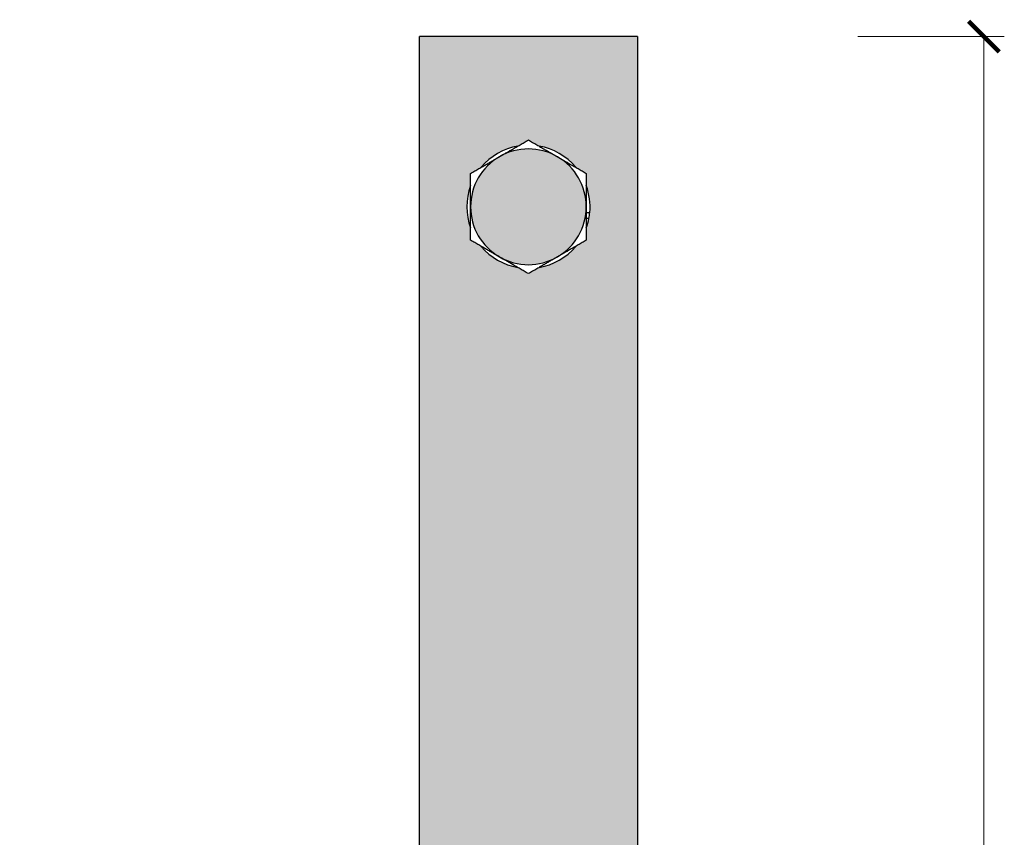
# Model space of a CAD drawing. Units: millimetres. Extents: x -25657 to -5903, y -19765 to -657.
# Drawn here: x -8709 to -8565, y -1729 to -1609 of the extents above; entities that cross this region are included whole.
import ezdxf

# ---------------------------------------------------------------- set-up
doc = ezdxf.new("R2010")
doc.units = ezdxf.units.MM
doc.header["$PDMODE"] = 3
for name, color, linetype, lineweight in [('TOPWET_KOTY', 30, 'Continuous', 13), ('TOPWET_PRVEK', 141, 'Continuous', 13), ('TOPWET_PRVEK_TLUSTOU', 142, 'Continuous', 30)]:
    doc.layers.add(name, color=color, linetype=linetype, lineweight=lineweight)
doc.styles.get("Standard").update_dxf_attribs({"font": 'simplex.shx', "width": 0.8})
doc.dimstyles.new('PŘESNÉ ISO-TW 1-3', dxfattribs={"dimscale": 3, "dimtxt": 2.5, "dimasz": 1.5, "dimexe": 1, "dimexo": 0, "dimgap": 0.75, "dimtad": 1, "dimdec": 4, "dimtxsty": 'Standard', "dimblk": 'ARCHTICK', "dimcen": 0.5, "dimclrd": 256, "dimclre": 256, "dimclrt": 256, "dimadec": 0, "dimazin": 0, "dimtfac": 1, "dimtdec": 4, "dimtmove": 1, "dimatfit": 3, "dimldrblk": 'DOT', "dimfxl": 1, "dimtzin": 0, "dimlwd": -1, "dimlwe": -1, "dimarcsym": 0})

# ---------------------------------------------------------------- blocks, each defined once
blk = doc.blocks.new('_ArchTick')
at = {"color": 0, "linetype": 'ByBlock', "const_width": 0.15}
blk.add_lwpolyline([(-0.5, -0.5), (0.5, 0.5)], dxfattribs=at)
blk = doc.blocks.new('*D200')
at = {"layer": 'Defpoints', "color": 0, "transparency": 16777216}
for p in [(-8586.212703714526, -1611.278629590763), (-8586.212703714526, -2011.278629590763), (-8567.712703714526, -2011.278629590763)]:
    blk.add_point(p, dxfattribs=at)
at = {"layer": 'TOPWET_KOTY', "transparency": 16777216}
for p, q in [((-8586.212703714526, -1611.278629590763), (-8564.712703714526, -1611.278629590763)), ((-8567.712703714526, -1611.278629590763), (-8567.712703714526, -2011.278629590763)), ((-8586.212703714526, -2011.278629590763), (-8564.712703714526, -2011.278629590763))]:
    blk.add_line(p, q, dxfattribs=at)
at = {"layer": 'TOPWET_KOTY', "transparency": 16777216, "xscale": 4.5, "yscale": 4.5, "zscale": 4.5}
for p, rotation in [((-8567.712703714526, -1611.278629590763), 90), ((-8567.712703714526, -2011.278629590763), 270)]:
    blk.add_blockref('_ArchTick', p, dxfattribs=dict(at, rotation=rotation))
at = {"layer": 'TOPWET_KOTY', "transparency": 16777216, "insert": (-8577.62129853035, -1819.70206069581), "char_height": 7.5, "attachment_point": 1, "rotation": 90}
blk.add_mtext('400', dxfattribs=at)
blk = doc.blocks.new('_Dot')
at = {"color": 0, "linetype": 'ByBlock', "lineweight": -2}
blk.add_line((-0.5, 0), (-1, 0), dxfattribs=at)
at = {"color": 0, "linetype": 'ByBlock', "const_width": 0.5}
blk.add_lwpolyline([(-0.25, 0, 1), (0.25, 0, 1)], format="xyb", close=True, dxfattribs=at)

msp = doc.modelspace()

# ---------------------------------------------------------------- hatches: boundary and pattern name
at = {"layer": 'TOPWET_PRVEK', "ltscale": 40, "true_color": 0xcccccc}
h = msp.add_hatch(color=254, dxfattribs=at)
h.dxf.hatch_style = 1
edge = h.paths.add_edge_path()
edge.add_spline(control_points=[(-9316.009505413025, -1773.278629590761), (-9316.059748308795, -1773.278629590761), (-9316.092526652208, -1773.37820756272), (-9316.108015826212, -1773.648907736156), (-9316.109756670892, -1773.726954307056), (-9316.109756670892, -1773.814527975624)], knot_values=[0.402858114259589, 0.402858114259589, 0.402858114259589, 0.402858114259589, 0.5535868015732142, 0.5535868015732142, 0.6033591033881693, 0.6033591033881693, 0.6033591033881693, 0.6033591033881693], degree=3, periodic=0)
edge.add_line((-9316.109756670892, -1773.814527975625), (-9316.109756670892, -1777.278629590761))
edge.add_line((-9316.109756670892, -1777.278629590761), (-9316.109756670892, -1845.278629590761))
edge.add_line((-9316.109756670892, -1845.278629590761), (-9316.109756670892, -1848.742731205899))
edge.add_spline(control_points=[(-9316.109756670892, -1848.742731205899), (-9316.109756670892, -1848.830304874467), (-9316.108015826212, -1848.908351445366), (-9316.092526652208, -1849.179051618802), (-9316.059748308795, -1849.278629590761), (-9316.009505413025, -1849.278629590761)], knot_values=[-0.6033591033881694, -0.6033591033881694, -0.6033591033881694, -0.6033591033881694, -0.5535868015732142, -0.5535868015732142, -0.4028581142595888, -0.4028581142595888, -0.4028581142595888, -0.4028581142595888], degree=3, periodic=0)
edge.add_line((-9316.009505413025, -1849.278629590761), (-8596.210007928763, -1849.278629590762))
edge.add_spline(control_points=[(-8596.210007928761, -1849.278629590762), (-8596.15976503299, -1849.278629590762), (-8596.126986689578, -1849.179051618803), (-8596.111497515572, -1848.908351445367), (-8596.109756670894, -1848.830304874468), (-8596.109756670894, -1848.7427312059)], knot_values=[0.402858114259589, 0.402858114259589, 0.402858114259589, 0.402858114259589, 0.5535868015732142, 0.5535868015732142, 0.6033591033881693, 0.6033591033881693, 0.6033591033881693, 0.6033591033881693], degree=3, periodic=0)
edge.add_line((-8596.109756670894, -1848.7427312059), (-8596.109756670894, -1845.278629590762))
edge.add_line((-8596.109756670894, -1845.278629590762), (-8596.109756670894, -1777.278629590762))
edge.add_line((-8596.109756670894, -1777.278629590762), (-8596.109756670894, -1773.814527975624))
edge.add_spline(control_points=[(-8596.109756670894, -1773.814527975625), (-8596.109756670894, -1773.726954307057), (-8596.111497515572, -1773.648907736157), (-8596.126986689576, -1773.378207562721), (-8596.15976503299, -1773.278629590762), (-8596.210007928761, -1773.278629590762)], knot_values=[-0.6033591033881694, -0.6033591033881694, -0.6033591033881694, -0.6033591033881694, -0.5535868015732142, -0.5535868015732142, -0.4028581142595888, -0.4028581142595888, -0.4028581142595888, -0.4028581142595888], degree=3, periodic=0)
edge.add_line((-8596.210007928761, -1773.278629590762), (-9316.009505413023, -1773.278629590761))
edge = h.paths.add_edge_path(flags=16)
edge.add_arc((-8956.109756670892, -1835.77862959076), 7.000000000000254, 200.436693301129, 206.2384664397683, ccw=False)
edge.add_spline(control_points=[(-8961.931606074962, -1839.665282330117), (-8962.42162774082, -1838.802915316531), (-8962.425940516894, -1838.793899196859), (-8962.434159456294, -1838.776624948069), (-8962.438068330883, -1838.768369124427), (-8962.4436963855, -1838.756423711747), (-8962.445427946073, -1838.752740443174), (-8962.44843867561, -1838.746322116292), (-8962.449719259419, -1838.743587684696), (-8962.452346701999, -1838.737968128182), (-8962.453693356689, -1838.735082938045), (-8962.457101133943, -1838.727769197027), (-8962.45915951704, -1838.723339770544), (-8962.46676025635, -1838.706940228266), (-8962.472271647115, -1838.694962650506), (-8962.485141070278, -1838.666791305235), (-8962.492466599695, -1838.650596837093), (-8962.522279220168, -1838.584037109893), (-8962.544075635606, -1838.533812733093), (-8962.612009790268, -1838.372346482186), (-8962.65393691492, -1838.264540590662), (-8962.717464560761, -1838.090257029504), (-8962.741195712531, -1838.02099057766), (-8962.761066703944, -1837.960387622685)], knot_values=[0, 0, 0, 0, 0.002995931591303458, 0.002995931591303458, 0.005732462725618892, 0.005732462725618892, 0.006951681711617738, 0.006951681711617738, 0.007856238783996772, 0.007856238783996772, 0.008810183022270698, 0.008810183022270698, 0.01027385238058356, 0.01027385238058356, 0.01422771486527948, 0.01422771486527948, 0.01957068782964846, 0.01957068782964846, 0.03619995995432664, 0.03619995995432664, 0.073646346527884, 0.073646346527884, 0.1023557361072391, 0.1023557361072391, 0.1023557361072391, 0.1023557361072391], degree=3, periodic=0)
edge.add_spline(control_points=[(-8963.109754718216, -1835.770956315689), (-8963.109756020132, -1835.772645621147), (-8963.109756670892, -1835.774334321853), (-8963.109756670892, -1836.208024721266), (-8963.067137972663, -1836.679827822602), (-8962.920159601495, -1837.418787173881), (-8962.8479540019, -1837.692414056494), (-8962.762717840931, -1837.952954644832)], knot_values=[0.8294258054554595, 0.8294258054554595, 0.8294258054554595, 0.8294258054554595, 0.8299322333540369, 0.8299322333540369, 0.95953292527941, 0.95953292527941, 1.037224707830402, 1.037224707830402, 1.037224707830402, 1.037224707830402], degree=3, periodic=0)
edge.add_arc((-8956.109756670892, -1835.778629590762), 7.0000000000001, 179.9375443830965, 191.9040252102706, ccw=False)
edge.add_spline(control_points=[(-8963.109754718216, -1835.770956315689), (-8963.109756020132, -1835.772645621147), (-8963.109756670892, -1835.774334321853), (-8963.109756670892, -1836.208024721266), (-8963.067137972663, -1836.679827822602), (-8962.920159601495, -1837.418787173881), (-8962.8479540019, -1837.692414056494), (-8962.762717840931, -1837.952954644832)], knot_values=[0.8294258054554595, 0.8294258054554595, 0.8294258054554595, 0.8294258054554595, 0.8299322333540369, 0.8299322333540369, 0.95953292527941, 0.95953292527941, 1.037224707830402, 1.037224707830402, 1.037224707830402, 1.037224707830402], degree=3, periodic=0)
edge.add_spline(control_points=[(-8962.75514335272, -1837.960387622685), (-8962.72703419583, -1838.049201365619), (-8962.690601327984, -1838.156216302215), (-8962.61473333835, -1838.357041320281), (-8962.579850171656, -1838.444154229013), (-8962.52248184001, -1838.578484448598), (-8962.502324552703, -1838.624274020561), (-8962.472411010098, -1838.690175050699), (-8962.463168479755, -1838.710271256764), (-8962.449380893286, -1838.739859879176), (-8962.444918759182, -1838.749376878177), (-8962.438532218472, -1838.762914769705), (-8962.436626274604, -1838.76694440267), (-8962.433335713764, -1838.773883402987), (-8962.431952976804, -1838.776793797568), (-8962.429140244254, -1838.782702973909), (-8962.427710126962, -1838.785701665763), (-8962.424142731397, -1838.793167427677), (-8962.422002911384, -1838.79763275529), (-8962.418919558331, -1838.804048617059), (-8962.41797966989, -1838.806001893315), (-8962.417038935184, -1838.807954481495)], knot_values=[0.003135525912669745, 0.003135525912669745, 0.003135525912669745, 0.003135525912669745, 0.04522809009095971, 0.04522809009095971, 0.07479573440639076, 0.07479573440639076, 0.08992652093759493, 0.08992652093759493, 0.09656859780998205, 0.09656859780998205, 0.09972190882099326, 0.09972190882099326, 0.101059229617177, 0.101059229617177, 0.1020260129410246, 0.1020260129410246, 0.1030229853184249, 0.1030229853184249, 0.1045093062681846, 0.1045093062681846, 0.1051601886882584, 0.1051601886882584, 0.1051601886882584, 0.1051601886882584], degree=3, periodic=0)
edge = h.paths.add_edge_path(flags=16)
edge.add_spline(control_points=[(-8949.109707376865, -1787.446617198645), (-8949.109608751158, -1787.444369421067), (-8949.10945245862, -1787.437822554632), (-8949.109936968027, -1787.417339166645)], knot_values=[0.04169381544053145, 0.04169381544053145, 0.04169381544053145, 0.04169381544053145, 0.0506909242637569, 0.0506909242637569, 0.0506909242637569, 0.0506909242637569], degree=3, periodic=0)
edge.add_spline(control_points=[(-8949.109936968029, -1787.417339166645), (-8949.10992871282, -1787.421693062027), (-8949.109917182492, -1787.4256915326), (-8949.10990387649, -1787.429260887663)], knot_values=[0.007246167276287833, 0.007246167276287833, 0.007246167276287833, 0.007246167276287833, 0.01420658683204108, 0.01420658683204108, 0.01420658683204108, 0.01420658683204108], degree=3, periodic=0)
edge.add_line((-8949.109756670892, -1787.474497981229), (-8949.109756670892, -1787.428951286917))
edge = h.paths.add_edge_path(flags=16)
edge.add_spline(control_points=[(-8949.109756670892, -1786.86741324288), (-8949.109756670892, -1786.85125142447), (-8949.109813293317, -1786.835033545914), (-8949.109927687847, -1786.818762244578)], knot_values=[3.110562766868943, 3.110562766868943, 3.110562766868943, 3.110562766868943, 3.11544065207544, 3.11544065207544, 3.11544065207544, 3.11544065207544], degree=3, periodic=0)
edge.add_spline(control_points=[(-8949.109783078875, -1786.848807117653), (-8949.109765465892, -1786.842592558674), (-8949.109756670892, -1786.836386096176), (-8949.109756670892, -1786.661156410333), (-8949.116001638364, -1786.485974325531), (-8949.129482890317, -1786.307686553526)], knot_values=[0.986077979612582, 0.986077979612582, 0.986077979612582, 0.986077979612582, 0.9879486969534739, 0.9879486969534739, 1.038964992114634, 1.038964992114634, 1.038964992114634, 1.038964992114634], degree=3, periodic=0)
edge.add_spline(control_points=[(-8949.109794456343, -1786.876702896431), (-8949.109796957116, -1786.868629662665), (-8949.109812543682, -1786.858112371192), (-8949.109835445719, -1786.844837852341), (-8949.109865318316, -1786.832846773468), (-8949.109927687847, -1786.818762244578)], knot_values=[0, 0, 0, 0, 0.007031870615724189, 0.007031870615724189, 0.02553764190796578, 0.02553764190796578, 0.02553764190796578, 0.02553764190796578], degree=3, periodic=0)
edge.add_line((-8949.109756670892, -1786.903927940819), (-8949.109756670892, -1786.867413242873))
edge = h.paths.add_edge_path(flags=16)
edge.add_spline(control_points=[(-8949.359995014278, -1784.924833327776), (-8949.360465088885, -1784.925203536796), (-8949.361735395634, -1784.925577592569), (-8949.363869973908, -1784.925954983606)], knot_values=[3.83058422852956, 3.83058422852956, 3.83058422852956, 3.83058422852956, 3.89784183867077, 3.89784183867077, 3.89784183867077, 3.89784183867077], degree=3, periodic=0)
edge.add_spline(control_points=[(-8949.363869973908, -1784.925954983606), (-8949.397457362527, -1784.804655639924), (-8949.434059959642, -1784.68523378841), (-8949.473167564138, -1784.568581078614)], knot_values=[3.28850206864102, 3.28850206864102, 3.28850206864102, 3.28850206864102, 3.323509327743165, 3.323509327743165, 3.323509327743165, 3.323509327743165], degree=3, periodic=0)
edge.add_arc((-8956.109756670892, -1786.778629590762), 6.999999999999821, 20.05339653145321, 172.9818917046216)
edge.add_spline(control_points=[(-8963.057309768277, -1785.923348374423), (-8963.0983576089, -1786.426147377329), (-8963.109756670892, -1786.680110504637), (-8963.109756670892, -1786.933225532032), (-8963.109732214316, -1786.944204410533), (-8963.109738703133, -1787.15023720377)], knot_values=[3.432071862746489, 3.432071862746489, 3.432071862746489, 3.432071862746489, 3.511893344005454, 3.511893344005454, 3.515504750035588, 3.515504750035588, 3.515504750035588, 3.515504750035588], degree=3, periodic=0)
edge.add_spline(control_points=[(-8963.109738703133, -1787.15023720377), (-8963.109750859127, -1787.155751456076), (-8963.109756857993, -1787.161267083401), (-8963.10975667089, -1787.166784072486)], knot_values=[0.05762807772283003, 0.05762807772283003, 0.05762807772283003, 0.05762807772283003, 0.05928692445592035, 0.05928692445592035, 0.05928692445592035, 0.05928692445592035], degree=3, periodic=0)
edge.add_line((-8963.10975667089, -1787.166784072486), (-8963.109756670892, -1787.822727165988))
edge.add_line((-8963.109756670892, -1787.822727165988), (-8963.109756670892, -1827.317644523107))
edge.add_arc((-8956.109756670892, -1811.278629590762), 17.49999999999996, 113.57817847820169, 246.4218215217982, ccw=False)
edge.add_line((-8963.109756670892, -1795.239614658416), (-8963.109756670892, -1787.99039443427))
edge.add_line((-8963.109756670892, -1787.99039443427), (-8963.109756670892, -1787.228751581799))
edge.add_line((-8963.109756670892, -1787.228751581799), (-8963.109756670892, -1786.683299118961))
edge.add_spline(control_points=[(-8963.109738703133, -1787.15023720377), (-8963.109732214316, -1786.944204410533), (-8963.109756670892, -1786.933225532032), (-8963.109756670892, -1786.680110504637), (-8963.0983576089, -1786.426147377329), (-8963.057309768277, -1785.923348374423)], knot_values=[3.432071862746489, 3.432071862746489, 3.432071862746489, 3.432071862746489, 3.435683268776624, 3.435683268776624, 3.515504750035588, 3.515504750035588, 3.515504750035588, 3.515504750035588], degree=3, periodic=0)
edge.add_arc((-8956.109756670892, -1786.778629590762), 6.999999999999821, 15.410270532285892, 172.9818917046216, ccw=False)
edge.add_spline(control_points=[(-8949.109756670892, -1786.779805318827), (-8949.109756670892, -1786.347841325613), (-8949.152374201405, -1785.876080503364), (-8949.277074908, -1785.24915551972), (-8949.315881264829, -1785.085360958102), (-8949.359995014278, -1784.924833327776)], knot_values=[3.110081036735001, 3.110081036735001, 3.110081036735001, 3.110081036735001, 3.239670409168222, 3.239670409168222, 3.285946322821519, 3.285946322821519, 3.285946322821519, 3.285946322821519], degree=3, periodic=0)
edge = h.paths.add_edge_path(flags=16)
edge.add_line((-8949.36418065702, -1784.924833327776), (-8949.36471258117, -1784.922913997585))
edge.add_spline(control_points=[(-8949.364712754137, -1784.922913963815), (-8949.362401176852, -1784.923285577035), (-8949.360933135431, -1784.92365403417), (-8949.360245362675, -1784.924018847402)], knot_values=[3.715067249623161, 3.715067249623161, 3.715067249623161, 3.715067249623161, 3.781150556107677, 3.781150556107677, 3.781150556107677, 3.781150556107677], degree=3, periodic=0)
edge.add_spline(control_points=[(-8949.360245362675, -1784.924018847402), (-8949.360170720734, -1784.924290331542), (-8949.360096093971, -1784.924561825037), (-8949.360021482387, -1784.924833327878)], knot_values=[0.8607452500539611, 0.8607452500539611, 0.8607452500539611, 0.8607452500539611, 0.860823517550418, 0.860823517550418, 0.860823517550418, 0.860823517550418], degree=3, periodic=0)
edge.add_line((-8949.360021455794, -1784.924833327776), (-8949.36418065702, -1784.924833327776))
h.paths.add_polyline_path([(-8746.109756670892, -1805.778629590762), (-8718.109756670892, -1805.778629590762, -1), (-8718.109756670892, -1816.778629590762), (-8746.109756670892, -1816.778629590762, -1)], flags=16)
h.paths.add_polyline_path([(-8698.109756670894, -1805.778629590762), (-8670.109756670894, -1805.778629590762, -1), (-8670.109756670894, -1816.778629590762), (-8698.109756670894, -1816.778629590762, -1)], flags=16)
h.paths.add_polyline_path([(-8607.359756670894, -1811.028629590763, -1), (-8662.359756670894, -1811.028629590763, -1)], flags=16)
edge = h.paths.add_edge_path(flags=0)
edge.add_spline(control_points=[(-8644.674711247117, -1811.028629590763), (-8644.206300318792, -1810.217318064083), (-8643.774396241353, -1809.469238257964)], knot_values=[0, 0, 0, 0.1685019695897618, 0.1685019695897618, 0.1685019695897618], weights=[1, 1.026246590800248, 1.043587155340306], degree=2, periodic=0)
edge.add_arc((-8634.859756670894, -1811.028629590763), 9.050000000000287, 129.9220635251714, 170.0779364748049, ccw=False)
edge.add_spline(control_points=[(-8640.667548964768, -1804.08802092356), (-8640.235644887329, -1803.339941117442), (-8639.767233959004, -1802.528629590763)], knot_values=[0.8246687477765958, 0.8246687477765958, 0.8246687477765958, 0.993170717366232, 0.993170717366232, 0.993170717366232], weights=[1.04358715534028, 1.026246590800229, 1], degree=2, periodic=0)
edge.add_spline(control_points=[(-8639.767233959004, -1802.528629590763), (-8638.830412102352, -1802.528629590763), (-8637.966603947472, -1802.528629590762)], knot_values=[0, 0, 0, 0.1685019695901751, 0.1685019695901751, 0.1685019695901751], weights=[1, 1.026246590800312, 1.043587155340389], degree=2, periodic=0)
edge.add_arc((-8634.859756670894, -1811.028629590763), 9.050000000000626, 69.92206352519833, 110.07793647480179, ccw=False)
edge.add_spline(control_points=[(-8631.752909394314, -1802.528629590762), (-8630.889101239434, -1802.528629590762), (-8629.952279382782, -1802.528629590763)], knot_values=[0.8246687477758678, 0.8246687477758678, 0.8246687477758678, 0.9931707173662261, 0.9931707173662261, 0.9931707173662261], weights=[1.043587155340427, 1.02624659080034, 1], degree=2, periodic=0)
edge.add_spline(control_points=[(-8629.952279382782, -1802.528629590763), (-8629.483868454454, -1803.339941117446), (-8629.051964377015, -1804.088020923568)], knot_values=[0, 0, 0, 0.1685019695904293, 0.1685019695904293, 0.1685019695904293], weights=[1, 1.026246590800352, 1.043587155340442], degree=2, periodic=0)
edge.add_arc((-8634.859756670894, -1811.028629590762), 9.049999999999429, 9.922063525229703, 50.07793647480412, ccw=False)
edge.add_spline(control_points=[(-8625.945117100437, -1809.469238257955), (-8625.513213022996, -1810.217318064078), (-8625.04480209467, -1811.028629590763)], knot_values=[0.8246687477755038, 0.8246687477755038, 0.8246687477755038, 0.9931707173662274, 0.9931707173662274, 0.9931707173662274], weights=[1.043587155340503, 1.026246590800398, 1], degree=2, periodic=0)
edge.add_spline(control_points=[(-8625.04480209467, -1811.028629590763), (-8625.513213022998, -1811.839941117446), (-8625.945117100437, -1812.588020923569)], knot_values=[0, 0, 0, 0.1685019695905718, 0.1685019695905718, 0.1685019695905718], weights=[1, 1.026246590800374, 1.043587155340471], degree=2, periodic=0)
edge.add_arc((-8634.859756670894, -1811.028629590764), 9.049999999999443, 309.9220635251977, 350.07793647478456, ccw=False)
edge.add_spline(control_points=[(-8629.051964377015, -1817.969238257958), (-8629.483868454454, -1818.71731806408), (-8629.952279382782, -1819.528629590763)], knot_values=[0.8246687477758184, 0.8246687477758184, 0.8246687477758184, 0.9931707173662312, 0.9931707173662312, 0.9931707173662312], weights=[1.043587155340438, 1.026246590800349, 1], degree=2, periodic=0)
edge.add_spline(control_points=[(-8629.952279382782, -1819.528629590763), (-8630.889101239434, -1819.528629590763), (-8631.752909394314, -1819.528629590763)], knot_values=[0, 0, 0, 0.1685019695901704, 0.1685019695901704, 0.1685019695901704], weights=[1, 1.026246590800312, 1.043587155340389], degree=2, periodic=0)
edge.add_arc((-8634.859756670894, -1811.028629590762), 9.050000000000777, 272.78674977497593, 290.07793647481304, ccw=False)
edge.add_arc((-8634.859756670894, -1811.028629590763), 9.050000000000033, 267.2132502250239, 272.7867497749761, ccw=False)
edge.add_arc((-8634.859756670894, -1811.028629590762), 9.050000000000779, 249.9220635251864, 267.2132502250241, ccw=False)
edge.add_spline(control_points=[(-8637.966603947476, -1819.528629590762), (-8638.830412102352, -1819.528629590763), (-8639.767233959004, -1819.528629590763)], knot_values=[0.824668747776366, 0.824668747776366, 0.824668747776366, 0.9931707173662315, 0.9931707173662315, 0.9931707173662315], weights=[1.043587155340326, 1.026246590800264, 1], degree=2, periodic=0)
edge.add_spline(control_points=[(-8639.767233959004, -1819.528629590763), (-8640.235644887329, -1818.717318064083), (-8640.667548964768, -1817.969238257964)], knot_values=[0, 0, 0, 0.1685019695897617, 0.1685019695897617, 0.1685019695897617], weights=[1, 1.026246590800248, 1.043587155340304], degree=2, periodic=0)
edge.add_arc((-8634.859756670894, -1811.028629590764), 9.049999999999427, 189.9220635251715, 230.0779364748348, ccw=False)
edge.add_spline(control_points=[(-8643.774396241355, -1812.588020923558), (-8644.206300318792, -1811.83994111744), (-8644.674711247117, -1811.028629590763)], knot_values=[0.8246687477769469, 0.8246687477769469, 0.8246687477769469, 0.9931707173662305, 0.9931707173662305, 0.9931707173662305], weights=[1.043587155340206, 1.026246590800173, 1], degree=2, periodic=0)
h.paths.add_polyline_path([(-8627.209756670894, -1811.028629590763, -1), (-8642.509756670894, -1811.028629590763, -1)], flags=0)
h.paths.add_polyline_path([(-8629.859857854846, -1811.028629590763, -1), (-8639.859655486942, -1811.028629590763, -1)], flags=0)
h.paths.add_polyline_path([(-8630.671631670893, -1811.028629590763, -1), (-8639.047881670895, -1811.028629590763, -1)], flags=0)
h.paths.add_polyline_path([(-9166.109756670892, -1816.778629590761), (-9194.109756670892, -1816.778629590761, -1), (-9194.109756670892, -1805.778629590761), (-9166.109756670892, -1805.778629590761, -1)], flags=16)
h.paths.add_polyline_path([(-9214.109756670892, -1816.778629590761), (-9242.109756670892, -1816.778629590761, -1), (-9242.109756670892, -1805.778629590761), (-9214.109756670892, -1805.778629590761, -1)], flags=16)
h.paths.add_polyline_path([(-9305.359756670892, -1811.028629590762, -1), (-9250.359756670892, -1811.028629590762, -1)], flags=16)
edge = h.paths.add_edge_path(flags=0)
edge.add_spline(control_points=[(-9268.044802094668, -1811.028629590762), (-9268.513213022994, -1811.839941117445), (-9268.945117100435, -1812.588020923567)], knot_values=[0, 0, 0, 0.1685019695904151, 0.1685019695904151, 0.1685019695904151], weights=[1, 1.026246590800349, 1.043587155340438], degree=2, periodic=0)
edge.add_arc((-9277.859756670892, -1811.028629590762), 9.050000000000226, 309.9220635251732, 350.0779364748064, ccw=False)
edge.add_spline(control_points=[(-9272.051964377017, -1817.969238257961), (-9272.483868454456, -1818.717318064082), (-9272.95227938278, -1819.528629590763)], knot_values=[0.8246687477762027, 0.8246687477762027, 0.8246687477762027, 0.9931707173662312, 0.9931707173662312, 0.9931707173662312], weights=[1.043587155340359, 1.026246590800289, 1], degree=2, periodic=0)
edge.add_spline(control_points=[(-9272.95227938278, -1819.528629590763), (-9273.88910123943, -1819.528629590762), (-9274.75290939431, -1819.528629590763)], knot_values=[0, 0, 0, 0.1685019695899933, 0.1685019695899933, 0.1685019695899933], weights=[1, 1.026246590800284, 1.043587155340353], degree=2, periodic=0)
edge.add_arc((-9277.859756670892, -1811.028629590762), 9.05000000000078, 272.78674977497593, 290.0779364748013, ccw=False)
edge.add_arc((-9277.859756670892, -1811.028629590762), 9.050000000000033, 267.2132502250239, 272.7867497749761, ccw=False)
edge.add_arc((-9277.859756670892, -1811.028629590762), 9.05000000000078, 249.9220635251987, 267.2132502250241, ccw=False)
edge.add_spline(control_points=[(-9280.966603947476, -1819.528629590762), (-9281.830412102352, -1819.528629590762), (-9282.767233959004, -1819.528629590763)], knot_values=[0.8246687477760789, 0.8246687477760789, 0.8246687477760789, 0.9931707173662315, 0.9931707173662315, 0.9931707173662315], weights=[1.043587155340385, 1.026246590800309, 1], degree=2, periodic=0)
edge.add_spline(control_points=[(-9282.767233959004, -1819.528629590763), (-9283.235644887332, -1818.717318064079), (-9283.667548964771, -1817.969238257956)], knot_values=[0, 0, 0, 0.1685019695905927, 0.1685019695905927, 0.1685019695905927], weights=[1, 1.026246590800377, 1.043587155340476], degree=2, periodic=0)
edge.add_arc((-9277.859756670892, -1811.028629590763), 9.049999999999715, 189.9220635252401, 230.0779364748175, ccw=False)
edge.add_spline(control_points=[(-9286.774396241353, -1812.588020923565), (-9287.20630031879, -1811.839941117444), (-9287.674711247117, -1811.028629590762)], knot_values=[0.8246687477760603, 0.8246687477760603, 0.8246687477760603, 0.9931707173662305, 0.9931707173662305, 0.9931707173662305], weights=[1.043587155340389, 1.026246590800312, 1], degree=2, periodic=0)
edge.add_spline(control_points=[(-9287.674711247117, -1811.028629590762), (-9287.206300318789, -1810.217318064078), (-9286.774396241346, -1809.469238257955)], knot_values=[0, 0, 0, 0.1685019695906596, 0.1685019695906596, 0.1685019695906596], weights=[1, 1.026246590800388, 1.043587155340491], degree=2, periodic=0)
edge.add_arc((-9277.859756670892, -1811.028629590763), 9.050000000000285, 129.9220635252334, 170.0779364748446, ccw=False)
edge.add_spline(control_points=[(-9283.667548964771, -1804.088020923562), (-9283.23564488733, -1803.339941117443), (-9282.767233959004, -1802.528629590762)], knot_values=[0.8246687477763618, 0.8246687477763618, 0.8246687477763618, 0.993170717366232, 0.993170717366232, 0.993170717366232], weights=[1.043587155340328, 1.026246590800265, 1], degree=2, periodic=0)
edge.add_spline(control_points=[(-9282.767233959004, -1802.528629590762), (-9281.830412102352, -1802.528629590762), (-9280.966603947472, -1802.528629590762)], knot_values=[0, 0, 0, 0.1685019695901062, 0.1685019695901062, 0.1685019695901062], weights=[1, 1.026246590800301, 1.043587155340375], degree=2, periodic=0)
edge.add_arc((-9277.859756670892, -1811.028629590763), 9.050000000000622, 69.92206352518701, 110.0779364748131, ccw=False)
edge.add_spline(control_points=[(-9274.752909394307, -1802.528629590762), (-9273.889101239429, -1802.528629590762), (-9272.95227938278, -1802.528629590762)], knot_values=[0.8246687477763593, 0.8246687477763593, 0.8246687477763593, 0.9931707173662261, 0.9931707173662261, 0.9931707173662261], weights=[1.043587155340325, 1.026246590800264, 1], degree=2, periodic=0)
edge.add_spline(control_points=[(-9272.95227938278, -1802.528629590762), (-9272.483868454456, -1803.339941117445), (-9272.051964377015, -1804.088020923566)], knot_values=[0, 0, 0, 0.1685019695902643, 0.1685019695902643, 0.1685019695902643], weights=[1, 1.026246590800326, 1.043587155340408], degree=2, periodic=0)
edge.add_arc((-9277.859756670892, -1811.028629590761), 9.049999999999429, 9.922063525216913, 50.077936474820376, ccw=False)
edge.add_spline(control_points=[(-9268.945117100435, -1809.469238257956), (-9268.513213022994, -1810.217318064078), (-9268.044802094668, -1811.028629590762)], knot_values=[0.824668747775648, 0.824668747775648, 0.824668747775648, 0.9931707173662274, 0.9931707173662274, 0.9931707173662274], weights=[1.043587155340473, 1.026246590800375, 1], degree=2, periodic=0)
h.paths.add_polyline_path([(-9285.509756670892, -1811.028629590762, -1), (-9270.209756670893, -1811.028629590762, -1)], flags=0)
h.paths.add_polyline_path([(-9282.85965548694, -1811.028629590762, -1), (-9272.859857854844, -1811.028629590762, -1)], flags=0)
h.paths.add_polyline_path([(-9282.047881670893, -1811.028629590762, -1), (-9273.671631670892, -1811.028629590762, -1)], flags=0)
h.paths.add_polyline_path([(-8618.609756670892, -1611.278629590763), (-8622.609756670892, -1611.278629590763), (-8646.609756670892, -1611.278629590763), (-8650.609756670892, -1611.278629590763), (-8650.609756670894, -1773.278629590762), (-8618.609756670894, -1773.278629590762)])
edge = h.paths.add_edge_path(flags=16)
edge.add_spline(control_points=[(-8634.609756670894, -1646.093584166986), (-8635.421068197576, -1645.625173238659), (-8636.169148003699, -1645.19326916122)], knot_values=[0, 0, 0, 0.1731144700736066, 0.1731144700736066, 0.1731144700736066], weights=[1, 1.013197731417872, 1.017217182969994], degree=2, periodic=0)
edge.add_arc((-8634.609756670892, -1636.278629590763), 9.049999999999963, 219.9220635251984, 260.07793647480486, ccw=False)
edge.add_spline(control_points=[(-8641.550365338087, -1642.086421884641), (-8642.29844514421, -1641.654517807202), (-8643.109756670892, -1641.186106878874)], knot_values=[0.822592051844106, 0.822592051844106, 0.822592051844106, 0.9957065219179071, 0.9957065219179071, 0.9957065219179071], weights=[1.017217182969997, 1.013197731417882, 1], degree=2, periodic=0)
edge.add_spline(control_points=[(-8643.109756670894, -1641.186106878874), (-8643.109756670892, -1640.249285022222), (-8643.109756670892, -1639.385476867344)], knot_values=[0, 0, 0, 0.1731144700733814, 0.1731144700733814, 0.1731144700733814], weights=[1, 1.013197731417856, 1.017217182969986], degree=2, periodic=0)
edge.add_arc((-8634.609756670892, -1636.278629590763), 9.050000000000198, 159.9220635252219, 200.0779364748118, ccw=False)
edge.add_spline(control_points=[(-8643.109756670894, -1633.171782314186), (-8643.109756670892, -1632.307974159305), (-8643.109756670894, -1631.371152302651)], knot_values=[0.8225920518439928, 0.8225920518439928, 0.8225920518439928, 0.9957065219179071, 0.9957065219179071, 0.9957065219179071], weights=[1.017217182970011, 1.013197731417898, 1], degree=2, periodic=0)
edge.add_spline(control_points=[(-8643.109756670892, -1631.371152302651), (-8642.29844514421, -1630.902741374324), (-8641.55036533809, -1630.470837296884)], knot_values=[0, 0, 0, 0.1731144700735889, 0.1731144700735889, 0.1731144700735889], weights=[1, 1.013197731417858, 1.017217182969977], degree=2, periodic=0)
edge.add_arc((-8634.609756670892, -1636.278629590763), 9.049999999999963, 99.92206352521828, 140.0779364747887, ccw=False)
edge.add_spline(control_points=[(-8636.169148003697, -1627.363990020305), (-8635.421068197575, -1626.932085942865), (-8634.609756670894, -1626.463675014539)], knot_values=[0.8225920518444076, 0.8225920518444076, 0.8225920518444076, 0.9957065219179067, 0.9957065219179067, 0.9957065219179067], weights=[1.017217182969987, 1.013197731417862, 1], degree=2, periodic=0)
edge.add_spline(control_points=[(-8634.609756670894, -1626.463675014539), (-8633.798445144213, -1626.932085942865), (-8633.050365338091, -1627.363990020305)], knot_values=[0, 0, 0, 0.173114470073436, 0.173114470073436, 0.173114470073436], weights=[1, 1.013197731417856, 1.017217182969983], degree=2, periodic=0)
edge.add_arc((-8634.609756670892, -1636.278629590763), 9.049999999999963, 39.92206352518849, 80.07793647481668, ccw=False)
edge.add_spline(control_points=[(-8627.6691480037, -1630.470837296883), (-8626.921068197578, -1630.902741374323), (-8626.109756670894, -1631.371152302651)], knot_values=[0.8225920518440146, 0.8225920518440146, 0.8225920518440146, 0.9957065219179069, 0.9957065219179069, 0.9957065219179069], weights=[1.017217182970005, 1.013197731417891, 1], degree=2, periodic=0)
edge.add_spline(control_points=[(-8626.109756670892, -1631.371152302651), (-8626.109756670894, -1632.307974159303), (-8626.109756670894, -1633.171782314181)], knot_values=[0, 0, 0, 0.1731144700734153, 0.1731144700734153, 0.1731144700734153], weights=[1, 1.013197731417855, 1.017217182969983], degree=2, periodic=0)
edge.add_arc((-8634.609756670892, -1636.278629590762), 9.049999999999784, -5.263230146201408, 20.07793647483868, ccw=False)
edge.add_arc((-8634.609756670894, -1636.278629590774), 9.04999999999984, 349.10737029839703, 354.73676985387704, ccw=False)
edge.add_arc((-8634.60975667089, -1636.278629590748), 9.050000000001, 339.9220635251274, 349.10737029823156, ccw=False)
edge.add_spline(control_points=[(-8626.109756670892, -1639.385476867344), (-8626.109756670892, -1640.249285022222), (-8626.109756670892, -1641.186106878874)], knot_values=[0.8225920518444849, 0.8225920518444849, 0.8225920518444849, 0.9957065219179067, 0.9957065219179067, 0.9957065219179067], weights=[1.017217182969988, 1.01319773141786, 1], degree=2, periodic=0)
edge.add_spline(control_points=[(-8626.109756670894, -1641.186106878874), (-8626.921068197575, -1641.654517807201), (-8627.669148003695, -1642.08642188464)], knot_values=[0, 0, 0, 0.1731144700734714, 0.1731144700734714, 0.1731144700734714], weights=[1, 1.013197731417852, 1.017217182969975], degree=2, periodic=0)
edge.add_arc((-8634.609756670892, -1636.278629590763), 9.049999999999967, 279.9220635251949, 320.07793647482225, ccw=False)
edge.add_spline(control_points=[(-8633.05036533809, -1645.193269161221), (-8633.79844514421, -1645.62517323866), (-8634.609756670894, -1646.093584166986)], knot_values=[0.8225920518444784, 0.8225920518444784, 0.8225920518444784, 0.9957065219179086, 0.9957065219179086, 0.9957065219179086], weights=[1.01721718296997, 1.013197731417846, 1], degree=2, periodic=0)
h.paths.add_polyline_path([(-8638.859756670894, -1643.639845522931, -0.2679491924311405), (-8643.109756670894, -1636.278629590763, -0.2679491924311402), (-8638.859756670894, -1628.917413658595, -0.2679491924310876), (-8630.359756670894, -1628.917413658595, -0.2679491924311403), (-8626.109756670894, -1636.278629590763, -0.2679491924311405), (-8630.359756670894, -1643.639845522931, -0.2679491924310872)], flags=0)
h.paths.add_polyline_path([(-8618.609756670894, -1849.278629590762), (-8650.609756670894, -1849.278629590762), (-8650.609756670894, -2011.278629590763), (-8646.609756670894, -2011.278629590763), (-8622.609756670894, -2011.278629590763), (-8618.609756670894, -2011.278629590763)])
h.paths.add_polyline_path([(-8630.359756670894, -1978.917413658595, -0.2679491924311403), (-8626.109756670894, -1986.278629590763, -0.02446064448529365), (-8626.150394000584, -1987.10880018298), (-8625.597913530459, -1987.10880018298, -0.02456783036879686), (-8625.722810258007, -1987.98880018298), (-8626.283574079484, -1987.98880018298, -0.2143497596290733), (-8630.359756670894, -1993.639845522931, -0.2679491924310872), (-8638.859756670894, -1993.639845522931, -0.2679491924311405), (-8643.109756670894, -1986.278629590763, -0.2679491924311402), (-8638.859756670894, -1978.917413658595, -0.2679491924310876)], flags=16)
h.paths.add_polyline_path([(-9293.609756670892, -2011.278629590763), (-9289.609756670892, -2011.278629590763), (-9265.609756670892, -2011.278629590763), (-9261.609756670892, -2011.278629590763), (-9261.609756670892, -1849.278629590761), (-9293.609756670892, -1849.278629590761)])
edge = h.paths.add_edge_path(flags=16)
edge.add_spline(control_points=[(-9277.609756670892, -1976.463675014539), (-9276.79844514421, -1976.932085942865), (-9276.05036533809, -1977.363990020305)], knot_values=[0, 0, 0, 0.1731144700736339, 0.1731144700736339, 0.1731144700736339], weights=[1, 1.013197731417872, 1.017217182969992], degree=2, periodic=0)
edge.add_arc((-9277.609756670892, -1986.278629590762), 9.049999999999962, 39.922063525194005, 80.07793647481668, ccw=False)
edge.add_spline(control_points=[(-9270.669148003699, -1980.470837296883), (-9269.921068197575, -1980.902741374323), (-9269.109756670892, -1981.37115230265)], knot_values=[0.8225920518440069, 0.8225920518440069, 0.8225920518440069, 0.9957065219179069, 0.9957065219179069, 0.9957065219179069], weights=[1.017217182970005, 1.013197731417892, 1], degree=2, periodic=0)
edge.add_spline(control_points=[(-9269.109756670892, -1981.37115230265), (-9269.10975667089, -1982.307974159302), (-9269.109756670892, -1983.171782314181)], knot_values=[0, 0, 0, 0.1731144700733719, 0.1731144700733719, 0.1731144700733719], weights=[1, 1.013197731417852, 1.017217182969981], degree=2, periodic=0)
edge.add_arc((-9277.609756670892, -1986.278629590761), 9.049999999999779, -5.263230146201408, 20.077936474805085, ccw=False)
edge.add_arc((-9277.609756670894, -1986.278629590773), 9.04999999999984, 349.10737029839703, 354.73676985387704, ccw=False)
edge.add_arc((-9277.609756670892, -1986.278629590759), 9.050000000001003, 339.92206352516655, 349.107370298303, ccw=False)
edge.add_spline(control_points=[(-9269.109756670892, -1989.385476867348), (-9269.109756670892, -1990.249285022225), (-9269.109756670892, -1991.186106878874)], knot_values=[0.8225920518449583, 0.8225920518449583, 0.8225920518449583, 0.9957065219179067, 0.9957065219179067, 0.9957065219179067], weights=[1.017217182969966, 1.013197731417824, 1], degree=2, periodic=0)
edge.add_spline(control_points=[(-9269.109756670892, -1991.186106878874), (-9269.921068197575, -1991.654517807201), (-9270.669148003697, -1992.086421884641)], knot_values=[0, 0, 0, 0.1731144700736291, 0.1731144700736291, 0.1731144700736291], weights=[1, 1.013197731417864, 1.017217182969983], degree=2, periodic=0)
edge.add_arc((-9277.609756670892, -1986.278629590762), 9.049999999999967, 279.9220635251949, 320.0779364748093, ccw=False)
edge.add_spline(control_points=[(-9276.05036533809, -1995.193269161221), (-9276.798445144212, -1995.62517323866), (-9277.609756670892, -1996.093584166986)], knot_values=[0.8225920518445061, 0.8225920518445061, 0.8225920518445061, 0.9957065219179086, 0.9957065219179086, 0.9957065219179086], weights=[1.017217182969969, 1.013197731417844, 1], degree=2, periodic=0)
edge.add_spline(control_points=[(-9277.609756670892, -1996.093584166986), (-9278.421068197573, -1995.625173238659), (-9279.169148003693, -1995.19326916122)], knot_values=[0, 0, 0, 0.1731144700735382, 0.1731144700735382, 0.1731144700735382], weights=[1, 1.013197731417867, 1.017217182969991], degree=2, periodic=0)
edge.add_arc((-9277.609756670892, -1986.278629590762), 9.049999999999965, 219.9220635251767, 260.07793647482856, ccw=False)
edge.add_spline(control_points=[(-9284.550365338087, -1992.086421884641), (-9285.29844514421, -1991.654517807201), (-9286.109756670892, -1991.186106878874)], knot_values=[0.822592051844235, 0.822592051844235, 0.822592051844235, 0.9957065219179071, 0.9957065219179071, 0.9957065219179071], weights=[1.017217182969991, 1.013197731417872, 1], degree=2, periodic=0)
edge.add_spline(control_points=[(-9286.109756670892, -1991.186106878874), (-9286.109756670892, -1990.249285022222), (-9286.109756670892, -1989.385476867344)], knot_values=[0, 0, 0, 0.1731144700734425, 0.1731144700734425, 0.1731144700734425], weights=[1, 1.013197731417861, 1.017217182969989], degree=2, periodic=0)
edge.add_arc((-9277.609756670892, -1986.278629590762), 9.050000000000196, 159.9220635251882, 200.0779364748118, ccw=False)
edge.add_spline(control_points=[(-9286.109756670892, -1983.171782314181), (-9286.109756670892, -1982.307974159303), (-9286.109756670892, -1981.37115230265)], knot_values=[0.8225920518445119, 0.8225920518445119, 0.8225920518445119, 0.9957065219179071, 0.9957065219179071, 0.9957065219179071], weights=[1.017217182969987, 1.013197731417858, 1], degree=2, periodic=0)
edge.add_spline(control_points=[(-9286.109756670892, -1981.37115230265), (-9285.29844514421, -1980.902741374325), (-9284.550365338091, -1980.470837296887)], knot_values=[0, 0, 0, 0.1731144700731418, 0.1731144700731418, 0.1731144700731418], weights=[1, 1.013197731417824, 1.017217182969957], degree=2, periodic=0)
edge.add_arc((-9277.609756670892, -1986.278629590762), 9.049999999999963, 99.92206352518332, 140.0779364748126, ccw=False)
edge.add_spline(control_points=[(-9279.169148003692, -1977.363990020303), (-9278.421068197573, -1976.932085942864), (-9277.609756670892, -1976.463675014539)], knot_values=[0.822592051844641, 0.822592051844641, 0.822592051844641, 0.9957065219179067, 0.9957065219179067, 0.9957065219179067], weights=[1.017217182969976, 1.013197731417844, 1], degree=2, periodic=0)
h.paths.add_polyline_path([(-9273.359756670892, -1978.917413658594, -0.2679491924311403), (-9269.109756670892, -1986.278629590762, -0.2679491924311405), (-9273.359756670892, -1993.63984552293, -0.2679491924310872), (-9281.859756670892, -1993.63984552293, -0.2679491924311405), (-9286.109756670892, -1986.278629590762, -0.2679491924311402), (-9281.859756670892, -1978.917413658594, -0.2679491924310876)], flags=0)
h.paths.add_polyline_path([(-9261.609756670892, -1611.278629590762), (-9265.609756670892, -1611.278629590762), (-9289.609756670892, -1611.278629590762), (-9293.609756670892, -1611.278629590762), (-9293.609756670892, -1773.278629590761), (-9261.609756670892, -1773.278629590761)])
h.paths.add_polyline_path([(-9281.859756670892, -1643.63984552293, -0.2679491924311405), (-9286.109756670892, -1636.278629590762, -0.2679491924311402), (-9281.859756670892, -1628.917413658594, -0.2679491924310876), (-9273.359756670892, -1628.917413658594, -0.2679491924311403), (-9269.109756670892, -1636.278629590762, -0.2679491924311405), (-9273.359756670892, -1643.63984552293, -0.2679491924310872)], flags=16)
at = {"layer": 'TOPWET_PRVEK', "ltscale": 40, "true_color": 0x999999}
h = msp.add_hatch(color=253, dxfattribs=at)
h.dxf.hatch_style = 1
h.paths.add_polyline_path([(-8630.359756670894, -1628.917413658595, 0.2679491924310876), (-8638.859756670894, -1628.917413658595, 0.2679491924311402), (-8643.109756670894, -1636.278629590763, 0.2679491924311405), (-8638.859756670894, -1643.639845522931, 0.2679491924310872), (-8630.359756670894, -1643.639845522931, 0.2679491924311405), (-8626.109756670894, -1636.278629590763, 0.2679491924311403)])

# ---------------------------------------------------------------- linework, layer by layer
at = {"layer": 'TOPWET_PRVEK_TLUSTOU', "ltscale": 40}
for p, q in [((-8650.609756670894, -1773.278629590762), (-8650.609756670892, -1611.278629590763)), ((-8646.609756670892, -1611.278629590763), (-8650.609756670892, -1611.278629590763)), ((-8622.609756670892, -1611.278629590763), (-8646.609756670892, -1611.278629590763)), ((-8618.609756670892, -1611.278629590763), (-8622.609756670892, -1611.278629590763)), ((-8618.609756670892, -1611.278629590763), (-8618.609756670894, -1773.278629590762)), ((-8626.109756670892, -1637.10880018298), (-8625.597913530457, -1637.10880018298)), ((-8625.722810258007, -1637.98880018298), (-8626.109756670892, -1637.98880018298))]:
    msp.add_line(p, q, dxfattribs=at)
for centre, radius, start, end in [((-8634.609756670892, -1636.278629590763), 9.05000000000001, 99.9220635251531, 140.0779364748102), ((-8634.609756670894, -1636.278629590763), 8.500000000000032, 60.00000000000376, 119.9999999999962), ((-8634.609756670892, -1636.278629590763), 9.050000000000008, 39.92206352518978, 80.0779364748469), ((-8634.609756670894, -1636.278629590763), 8.50000000000004, 119.9999999999962, 180), ((-8634.609756670894, -1636.278629590763), 8.500000000000028, 0, 60.00000000000376), ((-8634.609756670892, -1636.278629590763), 9.050000000000017, 159.9220635251884, 200.0779364748116), ((-8634.609756670892, -1636.278629590763), 9.049999999999995, 354.7367698538054, 20.07793647481158), ((-8634.609756670894, -1636.278629590763), 8.500000000000034, 180, 240.0000000000038), ((-8634.609756670894, -1636.278629590763), 8.500000000000036, 299.9999999999962, 0), ((-8634.609756670894, -1636.278629590762), 9.050000000000278, 339.9220635251882, 349.1073702983251), ((-8634.609756670892, -1636.278629590763), 9.050000000000017, 349.1073702983251, 354.7367698538054), ((-8634.609756670892, -1636.278629590763), 9.049999999999999, 219.9220635251898, 260.0779364748469), ((-8634.609756670892, -1636.278629590763), 9.049999999999992, 279.9220635251531, 320.0779364748102), ((-8634.609756670894, -1636.278629590763), 8.500000000000032, 240.0000000000038, 299.9999999999962)]:
    msp.add_arc(centre, radius, start, end, dxfattribs=at)
for points, weights in [([(-8638.859756670894, -1628.917413658595), (-8636.887324806557, -1627.778629590762), (-8634.609756670894, -1626.463675014539)], [1, 1.037954849302044, 1]), ([(-8634.609756670894, -1626.463675014539), (-8632.332188535229, -1627.778629590763), (-8630.359756670892, -1628.917413658595)], [1, 1.037954849302043, 1]), ([(-8643.109756670892, -1631.371152302651), (-8640.832188535229, -1630.056197726427), (-8638.859756670894, -1628.917413658595)], [1, 1.037954849302015, 1]), ([(-8630.359756670892, -1628.917413658595), (-8628.387324806557, -1630.056197726427), (-8626.109756670894, -1631.371152302651)], [1, 1.037954849302044, 1]), ([(-8643.109756670894, -1636.278629590763), (-8643.109756670894, -1634.001061455098), (-8643.109756670894, -1631.371152302651)], [1, 1.037954849302056, 1]), ([(-8626.109756670892, -1631.371152302651), (-8626.109756670892, -1634.001061455098), (-8626.109756670894, -1636.278629590763)], [1, 1.037954849302044, 1]), ([(-8643.109756670894, -1641.186106878874), (-8643.109756670894, -1638.556197726427), (-8643.109756670894, -1636.278629590763)], [1, 1.037954849302055, 1]), ([(-8626.109756670894, -1636.278629590763), (-8626.109756670894, -1638.556197726427), (-8626.109756670892, -1641.186106878874)], [1, 1.037954849302055, 1]), ([(-8638.859756670894, -1643.63984552293), (-8640.832188535229, -1642.501061455098), (-8643.109756670892, -1641.186106878874)], [1, 1.037954849302035, 1]), ([(-8626.109756670894, -1641.186106878874), (-8628.387324806557, -1642.501061455098), (-8630.359756670892, -1643.63984552293)], [1, 1.037954849302022, 1]), ([(-8634.609756670894, -1646.093584166986), (-8636.887324806557, -1644.778629590763), (-8638.859756670894, -1643.63984552293)], [1, 1.037954849302049, 1]), ([(-8630.359756670892, -1643.63984552293), (-8632.332188535229, -1644.778629590763), (-8634.609756670894, -1646.093584166986)], [1, 1.037954849302014, 1])]:
    msp.add_rational_spline(points, weights, degree=2, dxfattribs=at)

# ---------------------------------------------------------------- dimensions: what is measured, and where the dimension line sits
at = {"layer": 'TOPWET_KOTY'}
dim = msp.add_linear_dim(base=(-8567.712703714526, -2011.278629590763), p1=(-8586.212703714526, -1611.278629590763), p2=(-8586.212703714526, -2011.278629590763), angle=90, dimstyle='PŘESNÉ ISO-TW 1-3', dxfattribs=at)
dim.commit()
dim.dimension.update_dxf_attribs({"geometry": '*D200', "text_midpoint": (-8567.712703714526, -1811.278629590763), "dimtype": 160})

doc.saveas('drawing.dxf')
